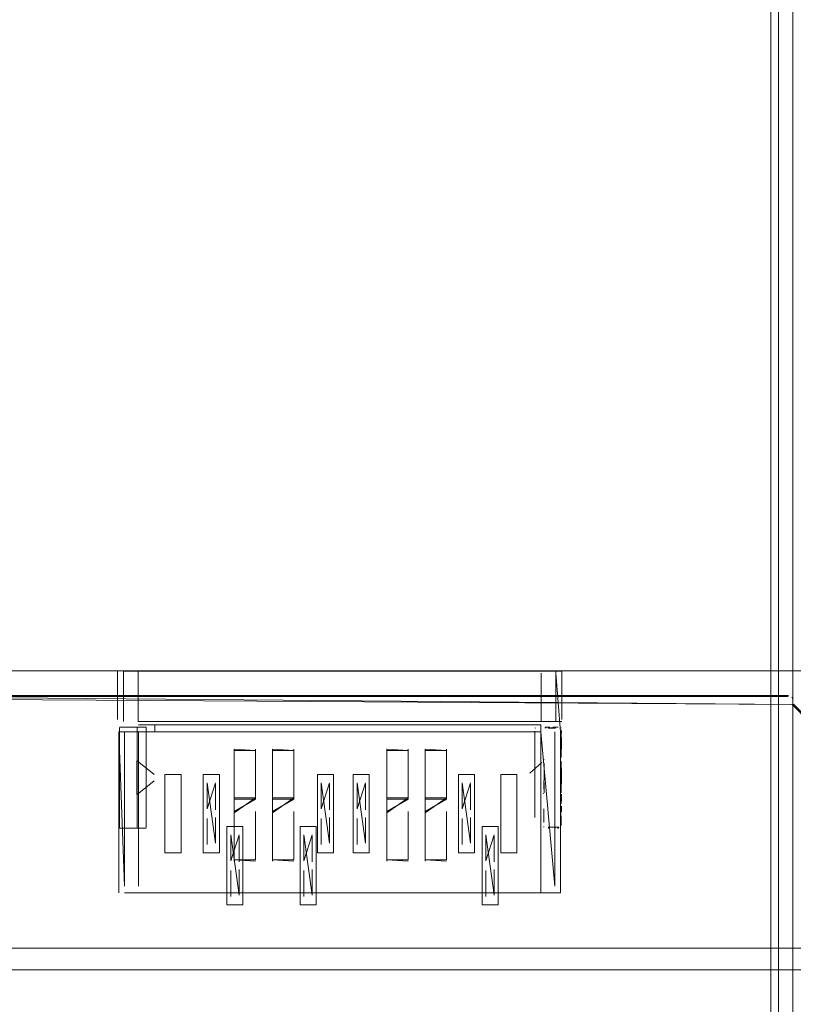
# Model space of a CAD drawing. Units: metres. Extents: x 1.12 to 5.96, y -3.58 to -0.98.
# Drawn here: x 1.36 to 1.41, y -2.13 to -2.07 of the extents above; entities that cross this region are included whole.
import ezdxf

# ---------------------------------------------------------------- set-up
doc = ezdxf.new("R2010")
doc.units = ezdxf.units.M
doc.header["$MEASUREMENT"] = 0

# ---------------------------------------------------------------- blocks, each defined once
blk = doc.blocks.new('20e7e0bc-a223-4878-aeba-85807d004e9b')
at = {"color": 18, "lineweight": 9, "true_color": 0x000000}
for p, q in [((1.323367, -2.111178), (1.395387, -2.111178)), ((1.407946, -2.111178), (1.331067, -2.111178)), ((1.40857, -2.112857), (1.408646, -2.113043)), ((1.365671, -2.114781), (1.365628, -2.114781)), ((1.367319, -2.121178), (1.367319, -2.114781)), ((1.367879, -2.114631), (1.367879, -2.115069)), ((1.392151, -2.115027), (1.392151, -2.115813)), ((1.392167, -2.114839), (1.392184, -2.114812)), ((1.392783, -2.114812), (1.392863, -2.114812)), ((1.393109, -2.114781), (1.392801, -2.114781)), ((1.393465, -2.114838), (1.39299, -2.114838)), ((1.393159, -2.114812), (1.393455, -2.114811)), ((1.393308, -2.114781), (1.393464, -2.114781)), ((1.393515, -2.114781), (1.393427, -2.114781)), ((1.393632, -2.114781), (1.393515, -2.114781)), ((1.393821, -2.114838), (1.39382, -2.114812)), ((1.393841, -2.115027), (1.393841, -2.115138)), ((1.365586, -2.125356), (1.365586, -2.115069)), ((1.393841, -2.115444), (1.393841, -2.116184)), ((1.372954, -2.119288), (1.372954, -2.116191)), ((1.374316, -2.116275), (1.374316, -2.119372)), ((1.375392, -2.119288), (1.375392, -2.116191)), ((1.376754, -2.116275), (1.376754, -2.119372)), ((1.382703, -2.119288), (1.382703, -2.116191)), ((1.384065, -2.116275), (1.384065, -2.119372)), ((1.385141, -2.119288), (1.385141, -2.116191)), ((1.386502, -2.116275), (1.386502, -2.119372)), ((1.392151, -2.116711), (1.392151, -2.115813)), ((1.393831, -2.116002), (1.393831, -2.116711)), ((1.366722, -2.119071), (1.366722, -2.116926)), ((1.392151, -2.116711), (1.392151, -2.11703)), ((1.392714, -2.116858), (1.392714, -2.116824)), ((1.392151, -2.11703), (1.392151, -2.117596)), ((1.392747, -2.117071), (1.392747, -2.117159)), ((1.393831, -2.116945), (1.393831, -2.117415)), ((1.393841, -2.118203), (1.393841, -2.117415)), ((1.392151, -2.117596), (1.392151, -2.117998)), ((1.392151, -2.118581), (1.392151, -2.117998)), ((1.392746, -2.117789), (1.392746, -2.117982)), ((1.393841, -2.1184), (1.393841, -2.117596)), ((1.371226, -2.119987), (1.371226, -2.118331)), ((1.37175, -2.118416), (1.37175, -2.12006)), ((1.378511, -2.119987), (1.378511, -2.118331)), ((1.379035, -2.118416), (1.379035, -2.12006)), ((1.380803, -2.119987), (1.380803, -2.118331)), ((1.381328, -2.118416), (1.381328, -2.12006)), ((1.387515, -2.119987), (1.387515, -2.118331)), ((1.38804, -2.118416), (1.38804, -2.12006)), ((1.392151, -2.118581), (1.392151, -2.119128)), ((1.392734, -2.118581), (1.392734, -2.118738)), ((1.392734, -2.118966), (1.392734, -2.118738)), ((1.392746, -2.118359), (1.392745, -2.118522)), ((1.392745, -2.118768), (1.392745, -2.118522)), ((1.392746, -2.118315), (1.392746, -2.118448)), ((1.392746, -2.118622), (1.392746, -2.11834)), ((1.393831, -2.118966), (1.393831, -2.118203)), ((1.392151, -2.119128), (1.392151, -2.119812)), ((1.392682, -2.118998), (1.392695, -2.119029)), ((1.393831, -2.119285), (1.393831, -2.119645)), ((1.393841, -2.119052), (1.393841, -2.119285)), ((1.393841, -2.119498), (1.393841, -2.119204)), ((1.392151, -2.120552), (1.392151, -2.119812)), ((1.392714, -2.119994), (1.392714, -2.120859)), ((1.393841, -2.120184), (1.393841, -2.119812)), ((1.371226, -2.121287), (1.371226, -2.120616)), ((1.37175, -2.121615), (1.37175, -2.120616)), ((1.372954, -2.121477), (1.372954, -2.120238)), ((1.374316, -2.122096), (1.374316, -2.120238)), ((1.375392, -2.121477), (1.375392, -2.120238)), ((1.376754, -2.122096), (1.376754, -2.120238)), ((1.378511, -2.121287), (1.378511, -2.120616)), ((1.379035, -2.121615), (1.379035, -2.120616)), ((1.380803, -2.121287), (1.380803, -2.120616)), ((1.381328, -2.121615), (1.381328, -2.120616)), ((1.382703, -2.121477), (1.382703, -2.120238)), ((1.384065, -2.122096), (1.384065, -2.120238)), ((1.385141, -2.121477), (1.385141, -2.120238)), ((1.386502, -2.122096), (1.386502, -2.120238)), ((1.387515, -2.121287), (1.387515, -2.120616)), ((1.38804, -2.121615), (1.38804, -2.120616)), ((1.365671, -2.121216), (1.367319, -2.121216)), ((1.371226, -2.121287), (1.371226, -2.122272)), ((1.378511, -2.121287), (1.378511, -2.122272)), ((1.380803, -2.121287), (1.380803, -2.122272)), ((1.387515, -2.121287), (1.387515, -2.122272)), ((1.392726, -2.121116), (1.392728, -2.121158)), ((1.39299, -2.121158), (1.393465, -2.121158)), ((1.393101, -2.121216), (1.393008, -2.121216)), ((1.393427, -2.121216), (1.393462, -2.121216)), ((1.393465, -2.121158), (1.393698, -2.121158)), ((1.393589, -2.121216), (1.393675, -2.121216)), ((1.37175, -2.121943), (1.37175, -2.121615)), ((1.372737, -2.123306), (1.372737, -2.12165)), ((1.372954, -2.121477), (1.372954, -2.123335)), ((1.373261, -2.121735), (1.373261, -2.123379)), ((1.375392, -2.121477), (1.375392, -2.123335)), ((1.377402, -2.123306), (1.377402, -2.12165)), ((1.377927, -2.121735), (1.377927, -2.123379)), ((1.379035, -2.121943), (1.379035, -2.121615)), ((1.381328, -2.121943), (1.381328, -2.121615)), ((1.382703, -2.121477), (1.382703, -2.123335)), ((1.385141, -2.121477), (1.385141, -2.123335)), ((1.38804, -2.121943), (1.38804, -2.121615)), ((1.389026, -2.123306), (1.389026, -2.12165)), ((1.389551, -2.121735), (1.389551, -2.123379)), ((1.374316, -2.122716), (1.374316, -2.122096)), ((1.376754, -2.122716), (1.376754, -2.122096)), ((1.384065, -2.122716), (1.384065, -2.122096)), ((1.386502, -2.122716), (1.386502, -2.122096)), ((1.372737, -2.124606), (1.372737, -2.123935)), ((1.373261, -2.124934), (1.373261, -2.123935)), ((1.377402, -2.124606), (1.377402, -2.123935)), ((1.377927, -2.124934), (1.377927, -2.123935)), ((1.389026, -2.124606), (1.389026, -2.123935)), ((1.389551, -2.124934), (1.389551, -2.123935)), ((1.372737, -2.124606), (1.372737, -2.12559)), ((1.373261, -2.125262), (1.373261, -2.124934)), ((1.377402, -2.124606), (1.377402, -2.12559)), ((1.377927, -2.125262), (1.377927, -2.124934)), ((1.389026, -2.124606), (1.389026, -2.12559)), ((1.389551, -2.125262), (1.389551, -2.124934)), ((1.359476, -2.128875), (1.340159, -2.128875)), ((1.38226, -2.128875), (1.359476, -2.128875)), ((1.398111, -2.128875), (1.38226, -2.128875)), ((1.417428, -2.128875), (1.398111, -2.128875)), ((1.347134, -2.130269), (1.366452, -2.130269)), ((1.366452, -2.130269), (1.398111, -2.130269)), ((1.398111, -2.130269), (1.405087, -2.130269)), ((1.405087, -2.130269), (1.443728, -2.130269))]:
    blk.add_line(p, q, dxfattribs=at)
for points in [[(1.407712, -1.539472), (1.407712, -2.939472), (1.333271, -2.939472)], [(1.40863, -1.539472), (1.407215, -1.539472), (1.407215, -2.939472)], [(1.40863, -2.939472), (1.40863, -1.539472), (1.421682, -1.539472), (1.421682, -2.939472), (1.408327, -2.939472)], [(1.367855, -2.111178), (1.340211, -2.111178), (1.358489, -2.111178)], [(1.359026, -2.111178), (1.364463, -2.111178), (1.358489, -2.111178)], [(1.393512, -2.111178), (1.364455, -2.111178), (1.367855, -2.111178), (1.365465, -2.111178), (1.392553, -2.1112), (1.391502, -2.1112)], [(1.365488, -2.114286), (1.365488, -2.1112)], [(1.391502, -2.1112), (1.365875, -2.1112), (1.393512, -2.111178)], [(1.366811, -2.1112), (1.366811, -2.114417), (1.391502, -2.114417), (1.392553, -2.114417), (1.392553, -2.111331)], [(1.391502, -2.114417), (1.366811, -2.114417), (1.366811, -2.1112)], [(1.393881, -2.114286), (1.393881, -2.1112), (1.392553, -2.1112)], [(1.393495, -2.114417), (1.393495, -2.1112)], [(1.455298, -2.111178), (1.395387, -2.111178), (1.443324, -2.111178)], [(1.426212, -2.111178), (1.407946, -2.111178), (1.409685, -2.111178)], [(1.392553, -2.111331), (1.392553, -2.114417)], [(1.393784, -2.115069), (1.393495, -2.111331)], [(1.40799, -2.112807), (1.338494, -2.112799), (1.332327, -2.112805), (1.323067, -2.112803), (1.31803, -2.113625), (1.313983, -2.116369), (1.311273, -2.120428), (1.310361, -2.125561), (1.310362, -2.134357)], [(1.313942, -2.116325), (1.317977, -2.113588), (1.323004, -2.112765), (1.40834, -2.112755)], [(1.408599, -2.113329), (1.323068, -2.112796), (1.318038, -2.113644), (1.323068, -2.112796)], [(1.323069, -2.112817), (1.408335, -2.112827)], [(1.41145, -2.114352), (1.409688, -2.114352), (1.408685, -2.113324), (1.338434, -2.112736)], [(1.338434, -2.112756), (1.40834, -2.112748)], [(1.40799, -2.112807)], [(1.408583, -2.113051)], [(1.41279, -2.114439), (1.411451, -2.114452), (1.409689, -2.114452), (1.408578, -2.113326), (1.409693, -2.114439)], [(1.445324, -2.114432), (1.443645, -2.114452), (1.445323, -2.114439), (1.443645, -2.114452), (1.426324, -2.114452), (1.41279, -2.114432), (1.411451, -2.114452), (1.409693, -2.114432), (1.408599, -2.113322)], [(1.365488, -2.114286)], [(1.391502, -2.114417), (1.392553, -2.114417), (1.393881, -2.114417)], [(1.392553, -2.114417)], [(1.365628, -2.114818)], [(1.365628, -2.116804), (1.365628, -2.114818), (1.365628, -2.119071), (1.365628, -2.116804)], [(1.367319, -2.121178), (1.367319, -2.114781), (1.365657, -2.114781), (1.366699, -2.114781)], [(1.366829, -2.114631), (1.392535, -2.114631), (1.392535, -2.125356), (1.391485, -2.125356)], [(1.366829, -2.114631), (1.392535, -2.114631)], [(1.392151, -2.115027)], [(1.392151, -2.115027)], [(1.39216, -2.11488)], [(1.392186, -2.114838)], [(1.392194, -2.114942)], [(1.392319, -2.114788)], [(1.392488, -2.114788)], [(1.39252, -2.114781)], [(1.39252, -2.114781)], [(1.392574, -2.114783)], [(1.39258, -2.114786)], [(1.392714, -2.115027)], [(1.392715, -2.114881)], [(1.392726, -2.114881)], [(1.392796, -2.114783)], [(1.39299, -2.114838)], [(1.393054, -2.114789)], [(1.393054, -2.114789)], [(1.393109, -2.114781)], [(1.393164, -2.114789)], [(1.393437, -2.114781)], [(1.393465, -2.114838)], [(1.393632, -2.114781)], [(1.393706, -2.114781)], [(1.393779, -2.114811)], [(1.39383, -2.114838)], [(1.393831, -2.116002), (1.393831, -2.114942)], [(1.393839, -2.114811)], [(1.393841, -2.114942)], [(1.393841, -2.114942)], [(1.366829, -2.124918), (1.366829, -2.115069), (1.365586, -2.115069), (1.365944, -2.124918)], [(1.365944, -2.124918), (1.365944, -2.115069), (1.367879, -2.115069), (1.392535, -2.115069), (1.392535, -2.125356)], [(1.367879, -2.115069), (1.366829, -2.115069), (1.366829, -2.124918)], [(1.391485, -2.125356), (1.392535, -2.125356), (1.393784, -2.125356), (1.393784, -2.115069)], [(1.392173, -2.115138)], [(1.392535, -2.115069), (1.393426, -2.124918), (1.393426, -2.115069)], [(1.392714, -2.115279)], [(1.392714, -2.115279)], [(1.393841, -2.115279)], [(1.372954, -2.119288), (1.374316, -2.119288), (1.374316, -2.116191)], [(1.374316, -2.120153), (1.374316, -2.12325), (1.372954, -2.12325), (1.372954, -2.116191)], [(1.372954, -2.116275), (1.374316, -2.116275), (1.372954, -2.116191)], [(1.376754, -2.120153), (1.376754, -2.12325), (1.375392, -2.12325), (1.375392, -2.116191)], [(1.375392, -2.116275), (1.376754, -2.116275), (1.375392, -2.116191)], [(1.375392, -2.119288), (1.376754, -2.119288), (1.376754, -2.116191)], [(1.384065, -2.120153), (1.384065, -2.12325), (1.382703, -2.12325), (1.382703, -2.116191)], [(1.382703, -2.116275), (1.384065, -2.116275), (1.382703, -2.116191)], [(1.382703, -2.119288), (1.384065, -2.119288), (1.384065, -2.116191)], [(1.385141, -2.116275), (1.386502, -2.116275), (1.385141, -2.116191)], [(1.385141, -2.119288), (1.386502, -2.119288), (1.386502, -2.116191)], [(1.386502, -2.120153), (1.386502, -2.12325), (1.385141, -2.12325), (1.385141, -2.116191)], [(1.392173, -2.115813)], [(1.392173, -2.115813)], [(1.392714, -2.116185)], [(1.366722, -2.119071), (1.366727, -2.11693), (1.366727, -2.119066), (1.366761, -2.11693), (1.367829, -2.117794), (1.366761, -2.11693)], [(1.366755, -2.116804), (1.366755, -2.119071), (1.366755, -2.116804)], [(1.366755, -2.119192), (1.366755, -2.116926), (1.366755, -2.119071), (1.366755, -2.121216)], [(1.392173, -2.116352)], [(1.392173, -2.116711)], [(1.392189, -2.116793)], [(1.392193, -2.116615)], [(1.392714, -2.1165)], [(1.392714, -2.116617)], [(1.392714, -2.116782)], [(1.393806, -2.116352)], [(1.393806, -2.116615)], [(1.393821, -2.116498)], [(1.393821, -2.116615)], [(1.393841, -2.116615)], [(1.393841, -2.116615)], [(1.393841, -2.116793)], [(1.392593, -2.117028), (1.39183, -2.117724)], [(1.391979, -2.117549)], [(1.392075, -2.117459)], [(1.392173, -2.11703)], [(1.392175, -2.117132)], [(1.392193, -2.117132)], [(1.392275, -2.117284)], [(1.392371, -2.117217)], [(1.392459, -2.117133)], [(1.392459, -2.117136)], [(1.392593, -2.11704)], [(1.392637, -2.116989)], [(1.392714, -2.116944)], [(1.392714, -2.117145)], [(1.392714, -2.117145)], [(1.392714, -2.117265)], [(1.392718, -2.117007)], [(1.392718, -2.117007)], [(1.392718, -2.11707)], [(1.392719, -2.117276)], [(1.392725, -2.116946)], [(1.392747, -2.117071), (1.392746, -2.118167)], [(1.392747, -2.116965)], [(1.392747, -2.117007)], [(1.392747, -2.117159)], [(1.393841, -2.117258)], [(1.391684, -2.117998)], [(1.391693, -2.118063)], [(1.391716, -2.117866)], [(1.391716, -2.118131)], [(1.391758, -2.117795)], [(1.391764, -2.117796)], [(1.392173, -2.117793)], [(1.392173, -2.117793)], [(1.392193, -2.117596)], [(1.392746, -2.117602), (1.392714, -2.118729)], [(1.392734, -2.117793)], [(1.392746, -2.117604)], [(1.393821, -2.118739), (1.393806, -2.117596)], [(1.367829, -2.118202), (1.366761, -2.119066), (1.367829, -2.118202)], [(1.37175, -2.120543), (1.37175, -2.122187), (1.371226, -2.118331)], [(1.371226, -2.119987), (1.37175, -2.118331)], [(1.371226, -2.118416)], [(1.378511, -2.119987), (1.379035, -2.118331)], [(1.379035, -2.120543), (1.379035, -2.122187), (1.378511, -2.118331)], [(1.378511, -2.118416)], [(1.380803, -2.119987), (1.381328, -2.118331)], [(1.381328, -2.120543), (1.381328, -2.122187), (1.380803, -2.118331)], [(1.380803, -2.118416)], [(1.38804, -2.120543), (1.38804, -2.122187), (1.387515, -2.118331)], [(1.387515, -2.119987), (1.38804, -2.118331)], [(1.387515, -2.118416)], [(1.39183, -2.118273)], [(1.391891, -2.11836)], [(1.391891, -2.11836)], [(1.391979, -2.118448)], [(1.392189, -2.118739)], [(1.392193, -2.118581)], [(1.39228, -2.118696)], [(1.392371, -2.118792)], [(1.392725, -2.1184)], [(1.392744, -2.118802)], [(1.392745, -2.11866)], [(1.392745, -2.118768)], [(1.392746, -2.118199)], [(1.392746, -2.118199)], [(1.392746, -2.118199)], [(1.392746, -2.118315)], [(1.392746, -2.118463)], [(1.392746, -2.118463)], [(1.393831, -2.118203)], [(1.393841, -2.1184)], [(1.393841, -2.118739)], [(1.365628, -2.119071), (1.365628, -2.121216)], [(1.365628, -2.119071), (1.365628, -2.121216)], [(1.366755, -2.119192), (1.366755, -2.121216), (1.365657, -2.121216)], [(1.374316, -2.119288), (1.372954, -2.120238)], [(1.372954, -2.119372), (1.374316, -2.119372), (1.372954, -2.120153)], [(1.376754, -2.119288), (1.375392, -2.120238)], [(1.375392, -2.119372), (1.376754, -2.119372), (1.375392, -2.120153)], [(1.384065, -2.119288), (1.382703, -2.120238)], [(1.382703, -2.119372), (1.384065, -2.119372), (1.382703, -2.120153)], [(1.386502, -2.119288), (1.385141, -2.120238)], [(1.385141, -2.119372), (1.386502, -2.119372), (1.385141, -2.120153)], [(1.392175, -2.119128)], [(1.392175, -2.119204)], [(1.392193, -2.118966)], [(1.392534, -2.11891)], [(1.392534, -2.118921)], [(1.392534, -2.118925)], [(1.392593, -2.118972)], [(1.392637, -2.119003)], [(1.392668, -2.119033)], [(1.392709, -2.119006)], [(1.392714, -2.118826)], [(1.392714, -2.118901)], [(1.392714, -2.119092)], [(1.392714, -2.119092)], [(1.392714, -2.119136)], [(1.392714, -2.11922)], [(1.392714, -2.119223)], [(1.392714, -2.119382)], [(1.392719, -2.11899)], [(1.392725, -2.11938)], [(1.392734, -2.119051)], [(1.392734, -2.119128)], [(1.392743, -2.11893)], [(1.393831, -2.118966)], [(1.371226, -2.12006)], [(1.37175, -2.119987)], [(1.378511, -2.12006)], [(1.379035, -2.119987)], [(1.380803, -2.12006)], [(1.381328, -2.119987)], [(1.387515, -2.12006)], [(1.38804, -2.119987)], [(1.392173, -2.119812)], [(1.392175, -2.119995)], [(1.392714, -2.119497)], [(1.392714, -2.119994)], [(1.393806, -2.119812), (1.393831, -2.121054)], [(1.393806, -2.119812)], [(1.392714, -2.120184)], [(1.392714, -2.120552)], [(1.392725, -2.120184)], [(1.393821, -2.120184)], [(1.392151, -2.12097)], [(1.392151, -2.12097)], [(1.392152, -2.121054)], [(1.392173, -2.120717)], [(1.392173, -2.120717)], [(1.392175, -2.12097)], [(1.392179, -2.121116)], [(1.392181, -2.121185)], [(1.392231, -2.121184)], [(1.392276, -2.121207)], [(1.39238, -2.121213)], [(1.392468, -2.12121)], [(1.392468, -2.12121)], [(1.392537, -2.121209)], [(1.392537, -2.121209)], [(1.392699, -2.121216)], [(1.392699, -2.121216)], [(1.392714, -2.121054)], [(1.392714, -2.121054)], [(1.392715, -2.121116)], [(1.392722, -2.121185)], [(1.392778, -2.121158)], [(1.392783, -2.121185)], [(1.392834, -2.121215)], [(1.39292, -2.121184)], [(1.393355, -2.121185)], [(1.393475, -2.121207)], [(1.393515, -2.121216)], [(1.393515, -2.121216)], [(1.393806, -2.121116)], [(1.393806, -2.121116)], [(1.393831, -2.121054)], [(1.39384, -2.121158)], [(1.39384, -2.121185)], [(1.393841, -2.120859)], [(1.393841, -2.121054)], [(1.37175, -2.121943)], [(1.373261, -2.123861), (1.373261, -2.125505), (1.372737, -2.12165)], [(1.372737, -2.123306), (1.373261, -2.12165)], [(1.372737, -2.121735)], [(1.377927, -2.123861), (1.377927, -2.125505), (1.377402, -2.12165)], [(1.377402, -2.123306), (1.377927, -2.12165)], [(1.377402, -2.121735)], [(1.379035, -2.121943)], [(1.381328, -2.121943)], [(1.38804, -2.121943)], [(1.389551, -2.123861), (1.389551, -2.125505), (1.389026, -2.12165)], [(1.389026, -2.123306), (1.389551, -2.12165)], [(1.389026, -2.121735)], [(1.371226, -2.122187)], [(1.378511, -2.122187)], [(1.380803, -2.122187)], [(1.387515, -2.122187)], [(1.374316, -2.122716)], [(1.376754, -2.122716)], [(1.384065, -2.122716)], [(1.386502, -2.122716)], [(1.372737, -2.123379)], [(1.372954, -2.12325), (1.374316, -2.123335)], [(1.373261, -2.123306)], [(1.375392, -2.12325), (1.376754, -2.123335)], [(1.377402, -2.123379)], [(1.377927, -2.123306)], [(1.382703, -2.12325), (1.384065, -2.123335)], [(1.385141, -2.12325), (1.386502, -2.123335)], [(1.389026, -2.123379)], [(1.389551, -2.123306)], [(1.365944, -2.125356), (1.391485, -2.125356), (1.366829, -2.125356)], [(1.366829, -2.125356)], [(1.372737, -2.125505)], [(1.373261, -2.125262)], [(1.377402, -2.125505)], [(1.377927, -2.125262)], [(1.389026, -2.125505)], [(1.389551, -2.125262)], [(1.392535, -2.125356), (1.393784, -2.125356)], [(1.32936, -2.130132), (1.332394, -2.128875), (1.441249, -2.128875)]]:
    blk.add_lwpolyline(points, dxfattribs=at)
for points in [[(1.365875, -2.111331), (1.365875, -2.114417), (1.365875, -2.1112)], [(1.391506, -2.111178), (1.367855, -2.111178), (1.392543, -2.111178)], [(1.366755, -2.114818), (1.366755, -2.116804), (1.366755, -2.114781)], [(1.392714, -2.114942)], [(1.393821, -2.115027)], [(1.392175, -2.115279)], [(1.392725, -2.115624)], [(1.393806, -2.115444)], [(1.393806, -2.115813)], [(1.392725, -2.116499)], [(1.392725, -2.116712)], [(1.392725, -2.116869)], [(1.393821, -2.117132)], [(1.369553, -2.122808), (1.369553, -2.117795), (1.369553, -2.122808), (1.368528, -2.122808), (1.368528, -2.117795), (1.369553, -2.117795), (1.368528, -2.117795), (1.368528, -2.122808)], [(1.372001, -2.122808), (1.372001, -2.117795), (1.372001, -2.122808), (1.370975, -2.122808), (1.370975, -2.117795), (1.372001, -2.117795), (1.370975, -2.117795), (1.370975, -2.122808)], [(1.379286, -2.122808), (1.379286, -2.117795), (1.379286, -2.122808), (1.37826, -2.122808), (1.37826, -2.117795), (1.379286, -2.117795), (1.37826, -2.117795), (1.37826, -2.122808)], [(1.381578, -2.122808), (1.381578, -2.117795), (1.381578, -2.122808), (1.380553, -2.122808), (1.380553, -2.117795), (1.381578, -2.117795), (1.380553, -2.117795), (1.380553, -2.122808)], [(1.38829, -2.122808), (1.38829, -2.117795), (1.38829, -2.122808), (1.387265, -2.122808), (1.387265, -2.117795), (1.38829, -2.117795), (1.387265, -2.117795), (1.387265, -2.122808)], [(1.390995, -2.122808), (1.390995, -2.117795), (1.390995, -2.122808), (1.389969, -2.122808), (1.389969, -2.117795), (1.390995, -2.117795), (1.389969, -2.117795), (1.389969, -2.122808)], [(1.393831, -2.117793)], [(1.392173, -2.118865)], [(1.392175, -2.118865)], [(1.392725, -2.119285)], [(1.392734, -2.119995)], [(1.393841, -2.119645)], [(1.392725, -2.120552)], [(1.373512, -2.126126), (1.373512, -2.121114), (1.373512, -2.126126), (1.372486, -2.126126), (1.372486, -2.121114), (1.373512, -2.121114), (1.372486, -2.121114), (1.372486, -2.126126)], [(1.378177, -2.126126), (1.378177, -2.121114), (1.378177, -2.126126), (1.377152, -2.126126), (1.377152, -2.121114), (1.378177, -2.121114), (1.377152, -2.121114), (1.377152, -2.126126)], [(1.389801, -2.126126), (1.389801, -2.121114), (1.389801, -2.126126), (1.388776, -2.126126), (1.388776, -2.121114), (1.389801, -2.121114), (1.388776, -2.121114), (1.388776, -2.126126)], [(1.392369, -2.12121)], [(1.392734, -2.12097)], [(1.393821, -2.120717)], [(1.393841, -2.120717)]]:
    blk.add_lwpolyline(points, close=True, dxfattribs=at)
blk = doc.blocks.new('165550fa-ab96-4060-81ae-3175fa2a63cc')
blk.add_blockref('20e7e0bc-a223-4878-aeba-85807d004e9b', (0, 0))

msp = doc.modelspace()

# ---------------------------------------------------------------- block references
msp.add_blockref('165550fa-ab96-4060-81ae-3175fa2a63cc', (0, 0))

doc.saveas('drawing.dxf')
